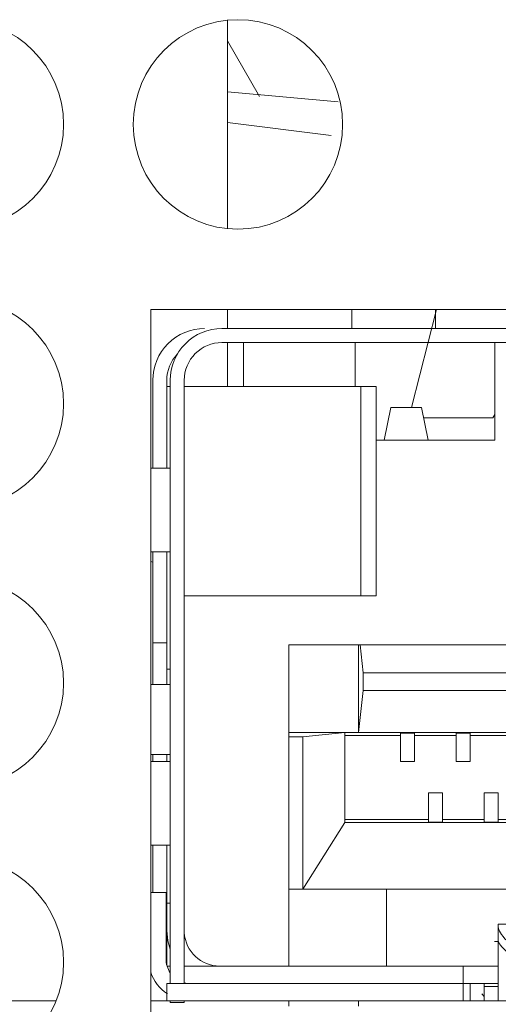
# Model space of a CAD drawing. Units: centimetres. Extents: x -22.8 to 20.2, y 5.9 to 10.3.
# Drawn here: x 17.5 to 18.2, y 6.7 to 8.1 of the extents above; entities that cross this region are included whole.
import ezdxf

# ---------------------------------------------------------------- set-up
doc = ezdxf.new("R2010")
doc.units = ezdxf.units.CM
doc.header["$MEASUREMENT"] = 0
doc.layers.add('case', color=7, linetype='Continuous')

msp = doc.modelspace()

# ---------------------------------------------------------------- linework, layer by layer
at = {"layer": 'case', "color": 250, "lineweight": 15}
for points, knots in [([(17.55134, 7.9428), (17.55134, 8.02564), (17.48418, 8.0928), (17.40134, 8.0928), (17.40134, 8.0928), (17.3185, 8.0928), (17.25134, 8.02564), (17.25134, 7.9428), (17.25134, 7.9428), (17.25134, 7.85996), (17.3185, 7.7928), (17.40134, 7.7928), (17.40134, 7.7928), (17.48418, 7.7928), (17.55134, 7.85996), (17.55134, 7.9428)], [0, 0, 0, 0, 0.2, 0.2, 0.2, 0.2, 0.4, 0.4, 0.4, 0.4, 0.6, 0.6, 0.6, 0.6, 1, 1, 1, 1]), ([(17.95134, 7.9428), (17.95134, 8.02564), (17.88418, 8.0928), (17.80134, 8.0928), (17.80134, 8.0928), (17.7185, 8.0928), (17.65134, 8.02564), (17.65134, 7.9428), (17.65134, 7.9428), (17.65134, 7.85996), (17.7185, 7.7928), (17.80134, 7.7928), (17.80134, 7.7928), (17.88418, 7.7928), (17.95134, 7.85996), (17.95134, 7.9428)], [0, 0, 0, 0, 0.2, 0.2, 0.2, 0.2, 0.4, 0.4, 0.4, 0.4, 0.6, 0.6, 0.6, 0.6, 1, 1, 1, 1]), ([(17.55134, 7.5428), (17.55134, 7.62564), (17.48418, 7.6928), (17.40134, 7.6928), (17.40134, 7.6928), (17.3185, 7.6928), (17.25134, 7.62564), (17.25134, 7.5428), (17.25134, 7.5428), (17.25134, 7.45996), (17.3185, 7.3928), (17.40134, 7.3928), (17.40134, 7.3928), (17.48418, 7.3928), (17.55134, 7.45996), (17.55134, 7.5428)], [0, 0, 0, 0, 0.2, 0.2, 0.2, 0.2, 0.4, 0.4, 0.4, 0.4, 0.6, 0.6, 0.6, 0.6, 1, 1, 1, 1]), ([(17.75334, 7.65045), (17.73371, 7.65045), (17.71489, 7.64265), (17.70101, 7.62877), (17.70101, 7.62877), (17.68714, 7.61489), (17.67934, 7.59607), (17.67934, 7.57645)], [0, 0, 0, 0, 0.3333333, 0.3333333, 0.3333333, 0.3333333, 1, 1, 1, 1]), ([(17.77834, 7.65045), (17.75871, 7.65045), (17.73989, 7.64265), (17.72601, 7.62877), (17.72601, 7.62877), (17.71214, 7.61489), (17.70434, 7.59607), (17.70434, 7.57645)], [0, 0, 0, 0, 0.3333333, 0.3333333, 0.3333333, 0.3333333, 1, 1, 1, 1]), ([(17.77834, 7.63045), (17.76402, 7.63045), (17.75028, 7.62476), (17.74016, 7.61463), (17.74016, 7.61463), (17.73003, 7.6045), (17.72434, 7.59077), (17.72434, 7.57645)], [0, 0, 0, 0, 0.3333333, 0.3333333, 0.3333333, 0.3333333, 1, 1, 1, 1]), ([(17.55134, 7.1428), (17.55134, 7.22564), (17.48418, 7.2928), (17.40134, 7.2928), (17.40134, 7.2928), (17.3185, 7.2928), (17.25134, 7.22564), (17.25134, 7.1428), (17.25134, 7.1428), (17.25134, 7.05996), (17.3185, 6.9928), (17.40134, 6.9928), (17.40134, 6.9928), (17.48418, 6.9928), (17.55134, 7.05996), (17.55134, 7.1428)], [0, 0, 0, 0, 0.2, 0.2, 0.2, 0.2, 0.4, 0.4, 0.4, 0.4, 0.6, 0.6, 0.6, 0.6, 1, 1, 1, 1]), ([(17.55134, 6.7428), (17.55134, 6.82564), (17.48418, 6.8928), (17.40134, 6.8928), (17.40134, 6.8928), (17.3185, 6.8928), (17.25134, 6.82564), (17.25134, 6.7428), (17.25134, 6.7428), (17.25134, 6.65996), (17.3185, 6.5928), (17.40134, 6.5928), (17.40134, 6.5928), (17.48418, 6.5928), (17.55134, 6.65996), (17.55134, 6.7428)], [0, 0, 0, 0, 0.2, 0.2, 0.2, 0.2, 0.4, 0.4, 0.4, 0.4, 0.6, 0.6, 0.6, 0.6, 1, 1, 1, 1]), ([(17.70434, 6.76144), (17.70434, 6.76144), (17.7008, 6.77372), (17.7008, 6.77372), (17.7008, 6.77372), (17.7008, 6.77372), (17.69934, 6.78855), (17.69934, 6.78855)], [0, 0, 0, 0, 0.3333333, 0.3333333, 0.3333333, 0.3333333, 1, 1, 1, 1]), ([(18.25434, 6.74749), (18.24538, 6.7482), (18.23642, 6.74891), (18.22795, 6.75102), (18.22795, 6.75102), (18.21949, 6.75313), (18.21152, 6.75664), (18.20453, 6.76067), (18.20453, 6.76067), (18.19766, 6.76464), (18.19173, 6.7691), (18.18711, 6.7735), (18.18711, 6.7735), (18.18279, 6.77761), (18.17961, 6.78167), (18.17753, 6.78513), (18.17753, 6.78513), (18.1755, 6.78853), (18.17453, 6.79137), (18.17437, 6.79338), (18.17437, 6.79338), (18.17435, 6.79363), (18.17435, 6.79386), (18.17434, 6.7941)], [0, 0, 0, 0, 0.1428571, 0.1428571, 0.1428571, 0.1428571, 0.2857143, 0.2857143, 0.2857143, 0.2857143, 0.4285714, 0.4285714, 0.4285714, 0.4285714, 0.5714286, 0.5714286, 0.5714286, 0.5714286, 0.7142857, 0.7142857, 0.7142857, 0.7142857, 1, 1, 1, 1]), ([(18.17434, 6.77255), (18.17464, 6.77187), (18.17493, 6.77118), (18.17647, 6.7691), (18.17647, 6.7691), (18.17803, 6.76701), (18.18084, 6.7635), (18.18499, 6.7596), (18.18499, 6.7596), (18.18866, 6.75615), (18.19336, 6.7524), (18.19893, 6.74887), (18.19893, 6.74887), (18.20439, 6.74541), (18.21069, 6.74215), (18.21751, 6.73949), (18.21751, 6.73949), (18.22496, 6.73658), (18.23303, 6.73437), (18.2413, 6.7334), (18.2413, 6.7334), (18.24561, 6.73289), (18.24997, 6.73272), (18.25434, 6.73255)], [0, 0, 0, 0, 0.1428571, 0.1428571, 0.1428571, 0.1428571, 0.2857143, 0.2857143, 0.2857143, 0.2857143, 0.4285714, 0.4285714, 0.4285714, 0.4285714, 0.5714286, 0.5714286, 0.5714286, 0.5714286, 0.7142857, 0.7142857, 0.7142857, 0.7142857, 1, 1, 1, 1]), ([(17.72434, 6.71362), (17.72434, 6.71362), (17.72649, 6.71312), (17.72649, 6.71312), (17.72649, 6.71312), (17.72649, 6.71312), (17.73334, 6.71245), (17.73334, 6.71245)], [0, 0, 0, 0, 0.3333333, 0.3333333, 0.3333333, 0.3333333, 1, 1, 1, 1])]:
    msp.add_open_spline(points, degree=3, knots=knots, dxfattribs=at)
for points in [[(17.78634, 7.79355), (17.78634, 7.79355), (17.78634, 8.09205), (17.78634, 8.09205)], [(17.83228, 7.9828), (17.83228, 7.9828), (17.78634, 8.06237), (17.78634, 8.06237)], [(17.78634, 7.98962), (17.78634, 7.98962), (17.9448, 7.975), (17.9448, 7.975)], [(17.78634, 7.94541), (17.78634, 7.94541), (17.93498, 7.92677), (17.93498, 7.92677)], [(19.17634, 7.6778), (19.17634, 7.6778), (17.67634, 7.6778), (17.67634, 7.6778)], [(17.67634, 7.6778), (17.67634, 7.6778), (17.67634, 6.6078), (17.67634, 6.6078)], [(17.78634, 7.65045), (17.78634, 7.65045), (17.78634, 7.6778), (17.78634, 7.6778)], [(17.96434, 7.65668), (17.96434, 7.65668), (17.96434, 7.6778), (17.96434, 7.6778)], [(18.08603, 7.6778), (18.08603, 7.6778), (18.05013, 7.53755), (18.05013, 7.53755)], [(18.08434, 7.65668), (18.08434, 7.65668), (18.08434, 7.6778), (18.08434, 7.6778)], [(17.77834, 7.65045), (17.77834, 7.65045), (19.07034, 7.65045), (19.07034, 7.65045)], [(17.96434, 7.65668), (17.96434, 7.65668), (17.96434, 7.65045), (17.96434, 7.65045)], [(18.08434, 7.65668), (18.08434, 7.65668), (18.08434, 7.65045), (18.08434, 7.65045)], [(17.77834, 7.63045), (17.77834, 7.63045), (19.07034, 7.63045), (19.07034, 7.63045)], [(17.78634, 7.56755), (17.78634, 7.56755), (17.78634, 7.63045), (17.78634, 7.63045)], [(17.80934, 7.56755), (17.80934, 7.56755), (17.80934, 7.63045), (17.80934, 7.63045)], [(17.96934, 7.63045), (17.96934, 7.63045), (17.96934, 7.56755), (17.96934, 7.56755)], [(18.16934, 7.55045), (18.16934, 7.55045), (18.16934, 7.63045), (18.16934, 7.63045)], [(17.71464, 7.61411), (17.70483, 7.60403), (17.69934, 7.59051), (17.69934, 7.57645)], [(17.67934, 7.45045), (17.67934, 7.45045), (17.67934, 7.57645), (17.67934, 7.57645)], [(17.69934, 7.52467), (17.69934, 7.52467), (17.69934, 7.57645), (17.69934, 7.57645)], [(17.70434, 6.71245), (17.70434, 6.71245), (17.70434, 7.57645), (17.70434, 7.57645)], [(17.72434, 6.71245), (17.72434, 6.71245), (17.72434, 7.57645), (17.72434, 7.57645)], [(17.69934, 7.56755), (17.69934, 7.56755), (17.70434, 7.56755), (17.70434, 7.56755)], [(17.82702, 7.56755), (17.82702, 7.56755), (17.72434, 7.56755), (17.72434, 7.56755)], [(17.97769, 7.56755), (17.97769, 7.56755), (17.82702, 7.56755), (17.82702, 7.56755)], [(17.97769, 7.56755), (17.97769, 7.56755), (17.97769, 7.26755), (17.97769, 7.26755)], [(17.99924, 7.56755), (17.99924, 7.56755), (17.97769, 7.56755), (17.97769, 7.56755)], [(17.99924, 7.56755), (17.99924, 7.56755), (17.99924, 7.26755), (17.99924, 7.26755)], [(18.16934, 7.49045), (18.16934, 7.49045), (18.16934, 7.55045), (18.16934, 7.55045)], [(18.02034, 7.53755), (18.02034, 7.53755), (18.01092, 7.49045), (18.01092, 7.49045)], [(18.02034, 7.53755), (18.02034, 7.53755), (18.06434, 7.53755), (18.06434, 7.53755)], [(18.06434, 7.53755), (18.06434, 7.53755), (18.07376, 7.49045), (18.07376, 7.49045)], [(17.69934, 7.45045), (17.69934, 7.45045), (17.69934, 7.52467), (17.69934, 7.52467)], [(18.06729, 7.5228), (18.06729, 7.5228), (18.16681, 7.5228), (18.16681, 7.5228)], [(18.16681, 7.5228), (18.16681, 7.5228), (18.16934, 7.52718), (18.16934, 7.52718)], [(17.99924, 7.49045), (17.99924, 7.49045), (18.16934, 7.49045), (18.16934, 7.49045)], [(17.69666, 7.45045), (17.69666, 7.45045), (17.67634, 7.45045), (17.67634, 7.45045)], [(17.69666, 7.45045), (17.69666, 7.45045), (17.70434, 7.45045), (17.70434, 7.45045)], [(17.69666, 7.33045), (17.69666, 7.33045), (17.67634, 7.33045), (17.67634, 7.33045)], [(17.67934, 7.20045), (17.67934, 7.20045), (17.67934, 7.33045), (17.67934, 7.33045)], [(17.69666, 7.33045), (17.69666, 7.33045), (17.70434, 7.33045), (17.70434, 7.33045)], [(17.69934, 7.16255), (17.69934, 7.16255), (17.69934, 7.33045), (17.69934, 7.33045)], [(17.67634, 7.31668), (17.67634, 7.31668), (17.67934, 7.31603), (17.67934, 7.31603)], [(17.82702, 7.26755), (17.82702, 7.26755), (17.72434, 7.26755), (17.72434, 7.26755)], [(17.97769, 7.26755), (17.97769, 7.26755), (17.82702, 7.26755), (17.82702, 7.26755)], [(17.99924, 7.26755), (17.99924, 7.26755), (17.97769, 7.26755), (17.97769, 7.26755)], [(17.69934, 7.20045), (17.69934, 7.20045), (17.67934, 7.20045), (17.67934, 7.20045)], [(17.67934, 7.14045), (17.67934, 7.14045), (17.67934, 7.20045), (17.67934, 7.20045)], [(17.87434, 7.19755), (17.87434, 7.19755), (17.97434, 7.19755), (17.97434, 7.19755)], [(17.87434, 7.07205), (17.87434, 7.07205), (17.87434, 7.19755), (17.87434, 7.19755)], [(17.97434, 7.07205), (17.97434, 7.07205), (17.97434, 7.19755), (17.97434, 7.19755)], [(17.97434, 7.19755), (17.97434, 7.19755), (17.97642, 7.19755), (17.97642, 7.19755)], [(17.97642, 7.19755), (17.97642, 7.19755), (17.98059, 7.15755), (17.98059, 7.15755)], [(17.97642, 7.19755), (17.97642, 7.19755), (18.87225, 7.19755), (18.87225, 7.19755)], [(17.70434, 7.16255), (17.70434, 7.16255), (17.69934, 7.16255), (17.69934, 7.16255)], [(17.69934, 7.14045), (17.69934, 7.14045), (17.69934, 7.16255), (17.69934, 7.16255)], [(17.98059, 7.15755), (17.98059, 7.15755), (18.86808, 7.15755), (18.86808, 7.15755)], [(17.98059, 7.15755), (17.98059, 7.15755), (17.98059, 7.13205), (17.98059, 7.13205)], [(17.67651, 7.14045), (17.67651, 7.14045), (17.67651, 7.04045), (17.67651, 7.04045)], [(17.68455, 7.14045), (17.68455, 7.14045), (17.67651, 7.14045), (17.67651, 7.14045)], [(17.69898, 7.14045), (17.69898, 7.14045), (17.68455, 7.14045), (17.68455, 7.14045)], [(17.70434, 7.14045), (17.70434, 7.14045), (17.69898, 7.14045), (17.69898, 7.14045)], [(17.98059, 7.13205), (17.98059, 7.13205), (17.97434, 7.07205), (17.97434, 7.07205)], [(17.98059, 7.13205), (17.98059, 7.13205), (18.86808, 7.13205), (18.86808, 7.13205)], [(17.95434, 7.07205), (17.95434, 7.07205), (17.87434, 7.07205), (17.87434, 7.07205)], [(17.87434, 7.07205), (17.87434, 7.07205), (17.87434, 7.06579), (17.87434, 7.06579)], [(17.87434, 7.06579), (17.87434, 7.06579), (17.89434, 7.06579), (17.89434, 7.06579)], [(17.87434, 7.06579), (17.87434, 7.06579), (17.87434, 6.84755), (17.87434, 6.84755)], [(17.95434, 7.07205), (17.95434, 7.07205), (17.89434, 7.06579), (17.89434, 7.06579)], [(17.89434, 6.84755), (17.89434, 6.84755), (17.89434, 7.06579), (17.89434, 7.06579)], [(17.95434, 7.07205), (17.95434, 7.07205), (17.95434, 6.94305), (17.95434, 6.94305)], [(17.95434, 7.07205), (17.95434, 7.07205), (17.97434, 7.07205), (17.97434, 7.07205)], [(18.03434, 7.06755), (18.03434, 7.06755), (17.95434, 7.06755), (17.95434, 7.06755)], [(17.97434, 7.07205), (17.97434, 7.07205), (18.87434, 7.07205), (18.87434, 7.07205)], [(18.05434, 7.07118), (18.05434, 7.07118), (18.03434, 7.07118), (18.03434, 7.07118)], [(18.03434, 7.03746), (18.03434, 7.03746), (18.03434, 7.07118), (18.03434, 7.07118)], [(18.05434, 7.03746), (18.05434, 7.03746), (18.05434, 7.07118), (18.05434, 7.07118)], [(18.11434, 7.06755), (18.11434, 7.06755), (18.05434, 7.06755), (18.05434, 7.06755)], [(18.13434, 7.07118), (18.13434, 7.07118), (18.11434, 7.07118), (18.11434, 7.07118)], [(18.11434, 7.03746), (18.11434, 7.03746), (18.11434, 7.07118), (18.11434, 7.07118)], [(18.13434, 7.03746), (18.13434, 7.03746), (18.13434, 7.07118), (18.13434, 7.07118)], [(18.19434, 7.06755), (18.19434, 7.06755), (18.13434, 7.06755), (18.13434, 7.06755)], [(17.68455, 7.04045), (17.68455, 7.04045), (17.67651, 7.04045), (17.67651, 7.04045)], [(17.67934, 7.03045), (17.67934, 7.03045), (17.67934, 7.04045), (17.67934, 7.04045)], [(17.69898, 7.04045), (17.69898, 7.04045), (17.68455, 7.04045), (17.68455, 7.04045)], [(17.70434, 7.04045), (17.70434, 7.04045), (17.69898, 7.04045), (17.69898, 7.04045)], [(17.69934, 7.03045), (17.69934, 7.03045), (17.69934, 7.04045), (17.69934, 7.04045)], [(18.03434, 7.03225), (18.03434, 7.03225), (18.03434, 7.03746), (18.03434, 7.03746)], [(18.05434, 7.03225), (18.05434, 7.03225), (18.05434, 7.03746), (18.05434, 7.03746)], [(18.11434, 7.03225), (18.11434, 7.03225), (18.11434, 7.03746), (18.11434, 7.03746)], [(18.13434, 7.03225), (18.13434, 7.03225), (18.13434, 7.03746), (18.13434, 7.03746)], [(17.69666, 7.03045), (17.69666, 7.03045), (17.67634, 7.03045), (17.67634, 7.03045)], [(17.69666, 7.03045), (17.69666, 7.03045), (17.70434, 7.03045), (17.70434, 7.03045)], [(18.03434, 7.03055), (18.03434, 7.03055), (18.03434, 7.03225), (18.03434, 7.03225)], [(18.03434, 7.03055), (18.03434, 7.03055), (18.05434, 7.03055), (18.05434, 7.03055)], [(18.05434, 7.03055), (18.05434, 7.03055), (18.05434, 7.03225), (18.05434, 7.03225)], [(18.11434, 7.03055), (18.11434, 7.03055), (18.11434, 7.03225), (18.11434, 7.03225)], [(18.11434, 7.03055), (18.11434, 7.03055), (18.13434, 7.03055), (18.13434, 7.03055)], [(18.13434, 7.03055), (18.13434, 7.03055), (18.13434, 7.03225), (18.13434, 7.03225)], [(18.09434, 6.98555), (18.09434, 6.98555), (18.07434, 6.98555), (18.07434, 6.98555)], [(18.07434, 6.9835), (18.07434, 6.9835), (18.07434, 6.98555), (18.07434, 6.98555)], [(18.07434, 6.94357), (18.07434, 6.94357), (18.07434, 6.9835), (18.07434, 6.9835)], [(18.09434, 6.9835), (18.09434, 6.9835), (18.09434, 6.98555), (18.09434, 6.98555)], [(18.09434, 6.94357), (18.09434, 6.94357), (18.09434, 6.9835), (18.09434, 6.9835)], [(18.17434, 6.98555), (18.17434, 6.98555), (18.15434, 6.98555), (18.15434, 6.98555)], [(18.15434, 6.9835), (18.15434, 6.9835), (18.15434, 6.98555), (18.15434, 6.98555)], [(18.15434, 6.94357), (18.15434, 6.94357), (18.15434, 6.9835), (18.15434, 6.9835)], [(18.17434, 6.9835), (18.17434, 6.9835), (18.17434, 6.98555), (18.17434, 6.98555)], [(18.17434, 6.94357), (18.17434, 6.94357), (18.17434, 6.9835), (18.17434, 6.9835)], [(17.89434, 6.84755), (17.89434, 6.84755), (17.95434, 6.94305), (17.95434, 6.94305)], [(18.07434, 6.94755), (18.07434, 6.94755), (17.95434, 6.94755), (17.95434, 6.94755)], [(18.89434, 6.94305), (18.89434, 6.94305), (17.95434, 6.94305), (17.95434, 6.94305)], [(18.09434, 6.94357), (18.09434, 6.94357), (18.07434, 6.94357), (18.07434, 6.94357)], [(18.15434, 6.94755), (18.15434, 6.94755), (18.09434, 6.94755), (18.09434, 6.94755)], [(18.17434, 6.94357), (18.17434, 6.94357), (18.15434, 6.94357), (18.15434, 6.94357)], [(18.23434, 6.94755), (18.23434, 6.94755), (18.17434, 6.94755), (18.17434, 6.94755)], [(17.69666, 6.91045), (17.69666, 6.91045), (17.67634, 6.91045), (17.67634, 6.91045)], [(17.67934, 6.84255), (17.67934, 6.84255), (17.67934, 6.91045), (17.67934, 6.91045)], [(17.69666, 6.91045), (17.69666, 6.91045), (17.70434, 6.91045), (17.70434, 6.91045)], [(17.69934, 6.82755), (17.69934, 6.82755), (17.69934, 6.91045), (17.69934, 6.91045)], [(17.67634, 6.84255), (17.67634, 6.84255), (17.69824, 6.84255), (17.69824, 6.84255)], [(17.69824, 6.84255), (17.69824, 6.84255), (17.69824, 6.74755), (17.69824, 6.74755)], [(17.89434, 6.84755), (17.89434, 6.84755), (17.87434, 6.84755), (17.87434, 6.84755)], [(17.87434, 6.84755), (17.87434, 6.84755), (17.87434, 6.84369), (17.87434, 6.84369)], [(17.87434, 6.84369), (17.87434, 6.84369), (17.87434, 6.82902), (17.87434, 6.82902)], [(18.01434, 6.84755), (18.01434, 6.84755), (17.89434, 6.84755), (17.89434, 6.84755)], [(18.01434, 6.84369), (18.01434, 6.84369), (18.01434, 6.84755), (18.01434, 6.84755)], [(18.83434, 6.84755), (18.83434, 6.84755), (18.01434, 6.84755), (18.01434, 6.84755)], [(18.01434, 6.82902), (18.01434, 6.82902), (18.01434, 6.84369), (18.01434, 6.84369)], [(17.70434, 6.82755), (17.70434, 6.82755), (17.69934, 6.82755), (17.69934, 6.82755)], [(17.69934, 6.78855), (17.69934, 6.78855), (17.69934, 6.82755), (17.69934, 6.82755)], [(17.87434, 6.82902), (17.87434, 6.82902), (17.87434, 6.73745), (17.87434, 6.73745)], [(18.01434, 6.73745), (18.01434, 6.73745), (18.01434, 6.82902), (18.01434, 6.82902)], [(18.67434, 6.79745), (18.67434, 6.79745), (18.17434, 6.79745), (18.17434, 6.79745)], [(18.17434, 6.79745), (18.17434, 6.79745), (18.17434, 6.7941), (18.17434, 6.7941)], [(17.69934, 6.73883), (17.69934, 6.73883), (17.69934, 6.78855), (17.69934, 6.78855)], [(17.72434, 6.78535), (17.72603, 6.75842), (17.74836, 6.73745), (17.77534, 6.73745)], [(18.17434, 6.7941), (18.17434, 6.7941), (18.17434, 6.77255), (18.17434, 6.77255)], [(18.17434, 6.77255), (18.17434, 6.77255), (18.1692, 6.77255), (18.1692, 6.77255)], [(18.17434, 6.77086), (18.17434, 6.77086), (18.17434, 6.77255), (18.17434, 6.77255)], [(18.17434, 6.77086), (18.17434, 6.77086), (18.17434, 6.69008), (18.17434, 6.69008)], [(17.69824, 6.74755), (17.69824, 6.74049), (17.70036, 6.7336), (17.70434, 6.72777)], [(17.67634, 6.72881), (17.68055, 6.71601), (17.68894, 6.705), (17.70017, 6.69755)], [(17.70434, 6.73745), (17.70434, 6.73745), (17.69972, 6.73745), (17.69972, 6.73745)], [(18.12434, 6.73745), (18.12434, 6.73745), (17.72434, 6.73745), (17.72434, 6.73745)], [(18.12434, 6.73626), (18.12434, 6.73626), (18.12434, 6.73745), (18.12434, 6.73745)], [(18.17434, 6.73745), (18.17434, 6.73745), (18.12434, 6.73745), (18.12434, 6.73745)], [(18.12434, 6.71324), (18.12434, 6.71324), (18.12434, 6.73626), (18.12434, 6.73626)], [(17.69934, 6.71245), (17.69934, 6.71245), (17.69934, 6.68755), (17.69934, 6.68755)], [(18.04434, 6.71245), (18.04434, 6.71245), (17.69934, 6.71245), (17.69934, 6.71245)], [(17.72434, 6.71245), (17.72434, 6.71245), (17.70434, 6.71245), (17.70434, 6.71245)], [(18.12434, 6.71245), (18.12434, 6.71245), (18.04434, 6.71245), (18.04434, 6.71245)], [(18.12434, 6.71324), (18.12434, 6.71324), (18.12434, 6.71245), (18.12434, 6.71245)], [(18.17434, 6.71255), (18.17434, 6.71255), (18.12434, 6.71255), (18.12434, 6.71255)], [(18.12434, 6.68755), (18.12434, 6.68755), (18.12434, 6.71245), (18.12434, 6.71245)], [(18.13434, 6.71092), (18.13434, 6.71092), (18.13434, 6.71255), (18.13434, 6.71255)], [(18.15434, 6.70805), (18.15434, 6.70805), (18.15434, 6.71255), (18.15434, 6.71255)], [(18.13434, 6.68755), (18.13434, 6.68755), (18.13434, 6.71092), (18.13434, 6.71092)], [(18.17434, 6.70805), (18.17434, 6.70805), (18.15434, 6.70805), (18.15434, 6.70805)], [(18.15434, 6.68755), (18.15434, 6.68755), (18.15434, 6.70805), (18.15434, 6.70805)], [(17.26189, 6.68755), (17.26189, 6.68755), (17.54079, 6.68755), (17.54079, 6.68755)], [(17.67634, 6.68755), (17.67634, 6.68755), (17.69934, 6.68755), (17.69934, 6.68755)], [(17.69934, 6.68755), (17.69934, 6.68755), (18.04434, 6.68755), (18.04434, 6.68755)], [(17.70434, 6.68755), (17.70434, 6.68755), (17.70434, 6.68545), (17.70434, 6.68545)], [(17.70434, 6.68545), (17.70434, 6.68545), (17.72434, 6.68545), (17.72434, 6.68545)], [(17.72434, 6.68545), (17.72434, 6.68545), (17.72434, 6.68755), (17.72434, 6.68755)], [(17.87434, 6.67986), (17.87434, 6.67986), (17.87434, 6.68755), (17.87434, 6.68755)], [(17.97434, 6.68755), (17.97434, 6.68755), (17.97434, 6.67986), (17.97434, 6.67986)], [(18.04434, 6.68755), (18.04434, 6.68755), (18.12434, 6.68755), (18.12434, 6.68755)], [(18.12434, 6.68755), (18.12434, 6.68755), (18.72434, 6.68755), (18.72434, 6.68755)], [(18.15434, 6.69405), (18.15434, 6.69405), (18.15084, 6.69755), (18.15084, 6.69755)], [(18.17434, 6.69008), (18.17434, 6.69008), (18.17434, 6.68755), (18.17434, 6.68755)]]:
    msp.add_open_spline(points, degree=3, dxfattribs=at)

doc.saveas('drawing.dxf')
